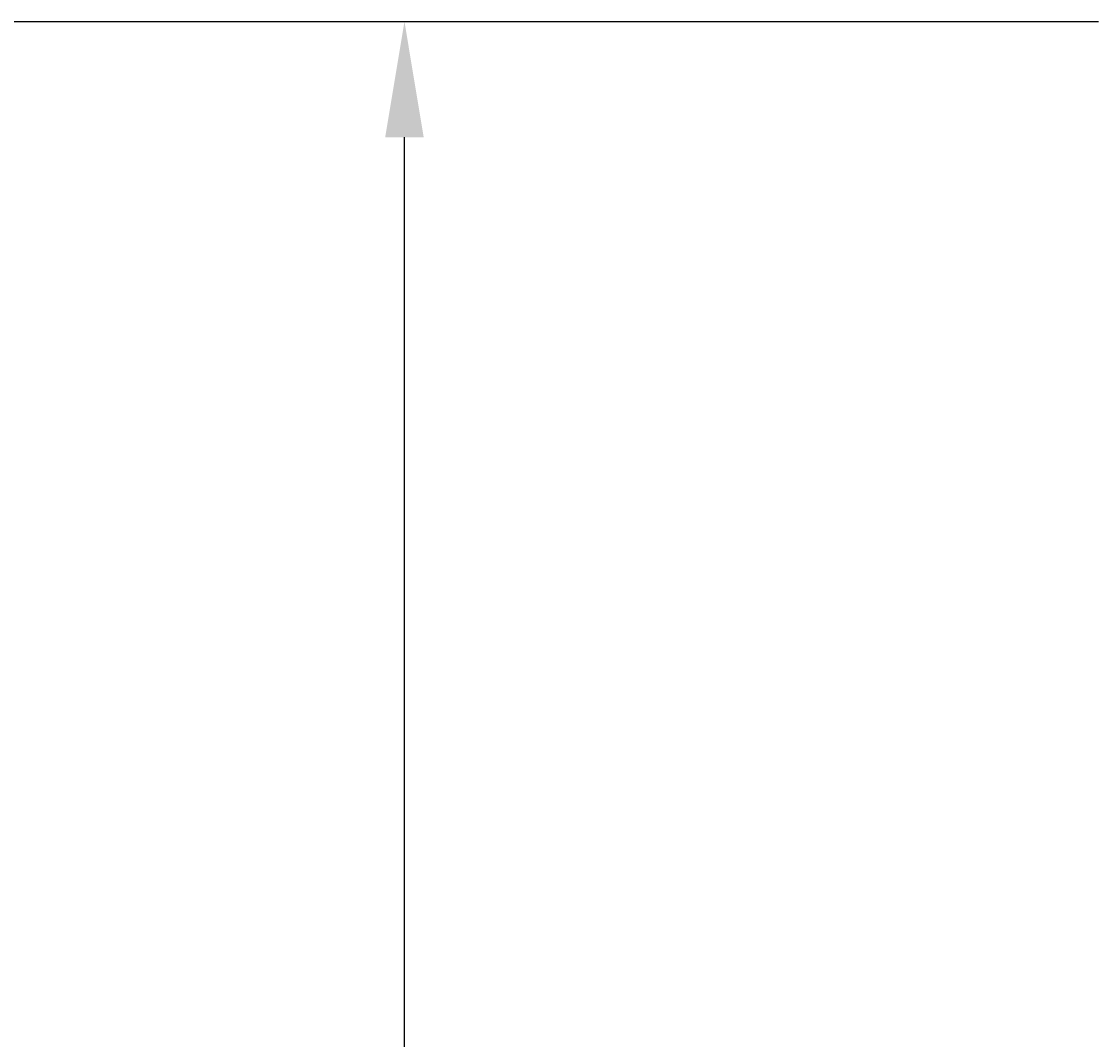
# Model space of a CAD drawing. Extents: x -54 to 202, y -31 to 197.
# Drawn here: x 174 to 202, y 114 to 140 of the extents above; entities that cross this region are included whole.
import ezdxf

# ---------------------------------------------------------------- set-up
doc = ezdxf.new("R2010")
doc.units = 0
doc.header["$LTSCALE"] = 4
doc.layers.get('0').update_dxf_attribs({"linetype": 'CONTINUOUS'})
doc.layers.get('DEFPOINTS').update_dxf_attribs({"linetype": 'CONTINUOUS'})
doc.layers.add('SAPA_ANSLUTNING', color=6, linetype='CONTINUOUS')
doc.layers.add('SAPA_MATT', color=1, linetype='CONTINUOUS')
doc.styles.add('ISO', font='txt')
doc.dimstyles.get("Standard").update_dxf_attribs({"dimtxt": 0.18, "dimasz": 0.18, "dimexe": 0.18, "dimexo": 0.0625, "dimgap": 0.09, "dimtad": 0, "dimtih": 1, "dimtoh": 1, "dimzin": 0, "dimcen": 0.09, "dimazin": 3, "dimtfac": 1, "dimtofl": 0, "dimtmove": 0, "dimatfit": 3})

# ---------------------------------------------------------------- blocks, each defined once
blk = doc.blocks.new('*U20')
at = {"layer": 'SAPA_MATT', "color": 2, "style": 'ISO'}
blk.add_text('min. 130', height=3, rotation=90, dxfattribs=at).set_placement((182.748, 62.95))
blk = doc.blocks.new('*D8')
at = {"layer": 'DEFPOINTS', "color": 0}
for p in [(156.75, 140), (183.75, 140), (143.5, 0)]:
    blk.add_point(p, dxfattribs=at)
at = {"layer": 'SAPA_MATT'}
for p, q in [((158.25, 140), (185.25, 140)), ((183.75, 3), (183.75, 137)), ((145, 0), (185.25, 0))]:
    blk.add_line(p, q, dxfattribs=at)
for points in [[(183.25, 137), (184.25, 137), (183.75, 140)], [(183.25, 3), (184.25, 3), (183.75, 0)]]:
    blk.add_solid(points, dxfattribs=at)
blk.add_blockref('*U20', (0, 0))

msp = doc.modelspace()

# ---------------------------------------------------------------- linework, layer by layer
at = {"layer": 'SAPA_ANSLUTNING'}
msp.add_line((156.75, 140), (201.753, 140), dxfattribs=at)

# ---------------------------------------------------------------- dimensions: what is measured, and where the dimension line sits
at = {"layer": 'SAPA_MATT'}
dim = msp.add_linear_dim(base=(183.75, 140), p1=(143.5, 0), p2=(156.75, 140), angle=90, text='min. 130', dimstyle='Standard', override={"dimscale": 1}, dxfattribs=at)
dim.commit()
dim.dimension.update_dxf_attribs({"geometry": '*D8', "text_midpoint": (181.249, 70)})

doc.saveas('drawing.dxf')
